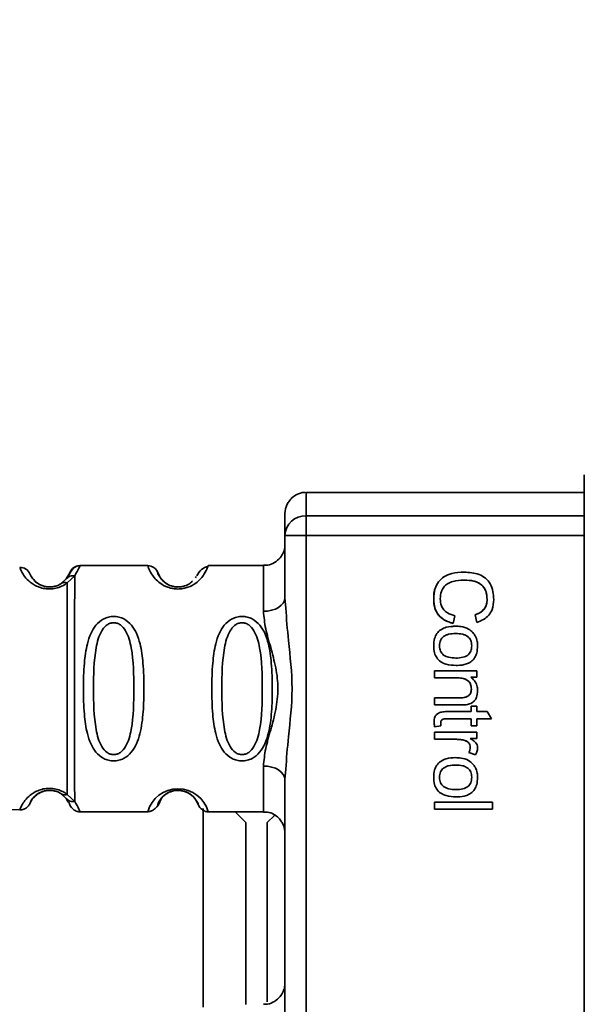
# Paper-space layout 'Blatt1' of a CAD drawing. Units: millimetres. Extents: x 0 to 5940, y 0 to 4200.
# Drawn here: x 1481 to 1508, y 3331 to 3377 of the extents above; entities that cross this region are included whole.
import ezdxf

# ---------------------------------------------------------------- set-up
doc = ezdxf.new("R2010")
doc.units = ezdxf.units.MM
doc.header["$LTSCALE"] = 10
doc.layers.add('1', color=7, linetype='Continuous')
doc.styles.add('SLDTEXTSTYLE0', font='TXT', dxfattribs={"width": 0.605})
doc.dimstyles.new('SLDDIMSTYLE0', dxfattribs={"dimtxt": 35, "dimasz": 25, "dimexe": 0, "dimexo": 0.0625, "dimgap": 8.75, "dimtad": 1, "dimdec": 1, "dimrnd": 1e-09, "dimzin": 4, "dimdsep": 46, "dimtxsty": 'SLDTEXTSTYLE0', "dimsah": 1, "dimcen": 0.09, "dimadec": 0, "dimazin": 1, "dimtfac": 1, "dimtdec": 1, "dimtofl": 0, "dimtmove": 0, "dimatfit": 3, "dimfxl": 1, "dimfrac": 2, "dimtolj": 1, "dimtzin": 12, "dimarcsym": 0})

# ---------------------------------------------------------------- blocks, each defined once
blk = doc.blocks.new('_D')
at = {"layer": '1'}
for p, q in [((479.881, 3687.668), (479.881, 3925.046)), ((2091.736, 3380.106), (2091.736, 3925.046)), ((2091.736, 3915.046), (479.881, 3915.046))]:
    blk.add_line(p, q, dxfattribs=at)
for points in [[(479.881, 3915.046), (504.881, 3911.046), (504.881, 3919.046)], [(2091.736, 3915.046), (2066.736, 3919.046), (2066.736, 3911.046)]]:
    blk.add_solid(points, dxfattribs=at)
at = {"layer": '1', "insert": (1193.569, 3960.164), "char_height": 35, "attachment_point": 1, "style": 'SLDTEXTSTYLE0'}
blk.add_mtext('ca. 1650', dxfattribs=at)

psp = doc.layouts.new('Blatt1')

# ---------------------------------------------------------------- linework, layer by layer
at = {"color": 7, "linetype": 'Continuous', "lineweight": 35}
for p, q in [((1507.698, 3315.635), (1507.699, 3356.103)), ((1507.699, 3355.29), (1494.706, 3355.29)), ((1494.7, 3354.195), (1507.699, 3354.195)), ((1493.701, 3350.362), (1493.701, 3353.268)), ((1494.7, 3353.268), (1493.701, 3353.268)), ((1494.7, 3353.268), (1494.699, 3318.471)), ((1507.699, 3353.268), (1494.7, 3353.268)), ((1481.339, 3351.71), (1481.306, 3351.786)), ((1487.292, 3351.869), (1484.12, 3351.869)), ((1487.309, 3351.819), (1487.292, 3351.869)), ((1490.12, 3351.869), (1490.097, 3351.809)), ((1492.706, 3351.869), (1490.12, 3351.869)), ((1483.487, 3351.247), (1483.265, 3351.042)), ((1483.649, 3351.536), (1483.487, 3351.247)), ((1483.878, 3351.395), (1483.528, 3351.058)), ((1487.763, 3351.536), (1487.835, 3351.398)), ((1489.559, 3351.365), (1489.524, 3351.297)), ((1502.082, 3351.194), (1502.082, 3351.194)), ((1493.701, 3350.362), (1493.741, 3349.886)), ((1500.658, 3350.29), (1500.657, 3350.29)), ((1503.155, 3350.293), (1503.155, 3350.293)), ((1501.654, 3349.527), (1501.564, 3349.167)), ((1502.672, 3349.215), (1502.589, 3349.569)), ((1502.589, 3349.569), (1502.589, 3349.569)), ((1502.589, 3349.569), (1502.672, 3349.215)), ((1501.48, 3349.014), (1501.684, 3349.04)), ((1501.684, 3349.04), (1501.684, 3349.04)), ((1501.685, 3348.696), (1501.685, 3348.696)), ((1500.658, 3348.121), (1500.657, 3348.121)), ((1502.435, 3348.121), (1502.436, 3348.121)), ((1501.712, 3347.204), (1501.712, 3347.204)), ((1500.699, 3346.622), (1500.699, 3346.955)), ((1501.772, 3346.622), (1500.699, 3346.622)), ((1500.699, 3346.955), (1502.668, 3346.955)), ((1500.7, 3346.955), (1500.7, 3346.622)), ((1501.773, 3346.622), (1501.772, 3346.622)), ((1502.668, 3346.654), (1502.389, 3346.654)), ((1502.668, 3346.955), (1502.668, 3346.654)), ((1500.699, 3345.691), (1501.894, 3345.691)), ((1500.699, 3345.357), (1500.699, 3345.691)), ((1500.7, 3345.357), (1500.7, 3345.691)), ((1501.895, 3345.691), (1501.894, 3345.691)), ((1502.42, 3346.1), (1502.419, 3346.1)), ((1501.909, 3345.357), (1500.699, 3345.357)), ((1502.409, 3345.299), (1502.668, 3345.299)), ((1502.409, 3345.05), (1502.409, 3345.299)), ((1502.409, 3345.299), (1502.409, 3345.05)), ((1502.668, 3345.299), (1502.668, 3345.05)), ((1501.276, 3345.05), (1502.409, 3345.05)), ((1502.409, 3345.05), (1502.409, 3345.05)), ((1502.668, 3345.05), (1503.155, 3345.05)), ((1503.155, 3345.05), (1503.354, 3344.717)), ((1500.673, 3344.588), (1500.673, 3344.588)), ((1500.673, 3344.588), (1500.703, 3344.336)), ((1500.997, 3344.378), (1500.703, 3344.336)), ((1502.409, 3344.717), (1501.258, 3344.717)), ((1502.409, 3344.378), (1502.409, 3344.717)), ((1502.409, 3344.717), (1502.409, 3344.717)), ((1502.409, 3344.717), (1502.409, 3344.378)), ((1502.668, 3344.378), (1502.409, 3344.378)), ((1502.668, 3344.717), (1502.668, 3344.378)), ((1503.354, 3344.717), (1502.668, 3344.717)), ((1500.699, 3344.087), (1502.668, 3344.087)), ((1500.699, 3343.754), (1500.699, 3344.087)), ((1500.7, 3344.087), (1500.7, 3343.754)), ((1502.668, 3344.087), (1502.668, 3343.786)), ((1501.729, 3343.754), (1500.699, 3343.754)), ((1501.73, 3343.754), (1501.729, 3343.754)), ((1502.119, 3343.699), (1502.118, 3343.699)), ((1502.367, 3343.383), (1502.366, 3343.383)), ((1502.668, 3343.786), (1502.368, 3343.786)), ((1502.605, 3343.024), (1502.297, 3343.142)), ((1502.297, 3343.142), (1502.297, 3343.142)), ((1502.297, 3343.142), (1502.605, 3343.024)), ((1501.48, 3342.871), (1501.684, 3342.897)), ((1501.684, 3342.897), (1501.684, 3342.897)), ((1501.685, 3342.553), (1501.685, 3342.553)), ((1493.741, 3342.353), (1493.7, 3341.877)), ((1493.7, 3329.862), (1493.7, 3341.877)), ((1500.658, 3341.978), (1500.657, 3341.978)), ((1502.435, 3341.978), (1502.436, 3341.978)), ((1483.265, 3341.197), (1483.487, 3340.991)), ((1483.528, 3341.181), (1483.878, 3340.844)), ((1483.487, 3340.991), (1483.58, 3340.825)), ((1500.699, 3340.817), (1503.414, 3340.817)), ((1500.699, 3340.484), (1500.699, 3340.817)), ((1500.7, 3340.484), (1500.7, 3340.817)), ((1501.712, 3341.06), (1501.711, 3341.06)), ((1503.414, 3340.817), (1503.414, 3340.484)), ((1478.016, 3340.568), (1481.307, 3340.453)), ((1484.12, 3340.369), (1487.291, 3340.369)), ((1489.881, 3331.236), (1489.881, 3340.52)), ((1490.12, 3340.369), (1492.706, 3340.369)), ((1491.881, 3339.868), (1491.38, 3340.369)), ((1493.229, 3340.216), (1492.881, 3339.868)), ((1503.414, 3340.484), (1500.699, 3340.484)), ((1491.881, 3331.369), (1491.881, 3339.868)), ((1492.881, 3339.868), (1492.881, 3331.485))]:
    psp.add_line(p, q, dxfattribs=at)
at = {"color": 7, "linetype": 'Continuous', "lineweight": 35, "flags": 128}
for points in [[(1487.44, 3351.847), (1487.368, 3351.864), (1487.292, 3351.869)], [(1492.701, 3349.733), (1492.896, 3349.746), (1493.084, 3349.781), (1493.257, 3349.839), (1493.408, 3349.918), (1493.532, 3350.013), (1493.625, 3350.121), (1493.681, 3350.239), (1493.701, 3350.362)], [(1493.7, 3341.877), (1493.681, 3341.999), (1493.625, 3342.117), (1493.532, 3342.226), (1493.408, 3342.321), (1493.257, 3342.399), (1493.084, 3342.457), (1492.896, 3342.493), (1492.701, 3342.505)]]:
    psp.add_lwpolyline(points, dxfattribs=at)
at = {"color": 7, "linetype": 'Continuous', "lineweight": 35}
for centre, radius, start, end in [((1577.154, 3354.319), 82.454, 179.32551, 180.08616), ((1494.665, 3353.231), 0.965, 87.9082, 177.7749), ((1990.572, 3353.394), 495.872, 179.90746, 180.01458), ((1481.324, 3351.286), 0.5, 22.8911, 91.9996), ((1484.12, 3351.369), 0.5, 89.9996, 160.5284), ((1487.292, 3351.369), 0.5, 19.4708, 72.7209), ((1845.657, 3350.061), 352.956, 179.70651, 180.05324), ((1845.657, 3342.172), 352.956, 179.94588, 180.2926), ((1488.706, 3339.975), 1.468, 15.586, 164.4125)]:
    psp.add_arc(centre, radius, start, end, dxfattribs=at)
for points, knots in [([(1494.715, 3355.275), (1494.675, 3355.28), (1494.52, 3355.297), (1494.276, 3355.207), (1494.036, 3355.048), (1493.88, 3354.867), (1493.786, 3354.694), (1493.737, 3354.549), (1493.717, 3354.444), (1493.711, 3354.389), (1493.708, 3354.36), (1493.707, 3354.334), (1493.705, 3354.303), (1493.705, 3354.249), (1493.704, 3354.199), (1493.703, 3354.044), (1493.703, 3354.035)], [0, 0, 0, 0, 0.029245, 0.115369, 0.18419, 0.242123, 0.29074, 0.329789, 0.356872, 0.371608, 0.384542, 0.403331, 0.441446, 0.562868, 0.973146, 1, 1, 1, 1]), ([(1493.701, 3353.268), (1493.701, 3353.606), (1493.702, 3353.948), (1493.703, 3354.034), (1493.703, 3354.035)], [0, 0, 0, 0, 0.989724, 1, 1, 1, 1]), ([(1493.702, 3352.787), (1493.702, 3352.782), (1493.7, 3352.761), (1493.686, 3352.647), (1493.63, 3352.458), (1493.478, 3352.208), (1493.229, 3351.998), (1492.95, 3351.875), (1492.769, 3351.883), (1492.705, 3351.886)], [0, 0, 0, 0, 0.015463, 0.062516, 0.227557, 0.412297, 0.638854, 0.873128, 1, 1, 1, 1]), ([(1483.528, 3351.058), (1483.462, 3351.014), (1483.332, 3350.926), (1483.073, 3350.821), (1482.776, 3350.768), (1482.475, 3350.783), (1482.202, 3350.856), (1481.898, 3351.006), (1481.536, 3351.316), (1481.365, 3351.64), (1481.346, 3351.693), (1481.339, 3351.71)], [0, 0, 0, 0, 0.071087, 0.140205, 0.207996, 0.275505, 0.341623, 0.414614, 0.558796, 0.849499, 1, 1, 1, 1]), ([(1484.117, 3351.862), (1484.102, 3351.861), (1484.07, 3351.86), (1484.005, 3351.849), (1483.884, 3351.803), (1483.707, 3351.625), (1483.603, 3351.434), (1483.521, 3351.286)], [0, 0, 0, 0, 0.022111, 0.046576, 0.108937, 0.305879, 1, 1, 1, 1]), ([(1484.12, 3351.869), (1484.117, 3351.848), (1484.112, 3351.806), (1483.956, 3351.532), (1483.878, 3351.395)], [0, 0, 0, 0, 0.501024, 1, 1, 1, 1]), ([(1490.097, 3351.809), (1490.092, 3351.794), (1490.08, 3351.757), (1489.98, 3351.531), (1489.791, 3351.271), (1489.55, 3351.044), (1489.255, 3350.874), (1488.949, 3350.79), (1488.702, 3350.766), (1488.456, 3350.79), (1488.15, 3350.873), (1487.856, 3351.044), (1487.616, 3351.271), (1487.417, 3351.546), (1487.324, 3351.771), (1487.313, 3351.807), (1487.309, 3351.819)], [0, 0, 0, 0, 0.0855067, 0.2148272, 0.2930971, 0.3597951, 0.4295875, 0.4636716, 0.4972044, 0.530775, 0.5648822, 0.6346686, 0.7011961, 0.7796469, 0.9248975, 1, 1, 1, 1]), ([(1490.111, 3351.844), (1490.004, 3351.805), (1489.798, 3351.731), (1489.651, 3351.498), (1489.58, 3351.387)], [0, 0, 0, 0, 0.519883, 1, 1, 1, 1]), ([(1482.019, 3351.14), (1481.943, 3351.237), (1481.786, 3351.436), (1481.785, 3351.465), (1481.785, 3351.48)], [0, 0, 0, 0, 0.487695, 1, 1, 1, 1]), ([(1481.785, 3351.48), (1481.792, 3351.464), (1481.805, 3351.431), (1481.931, 3351.207), (1482.176, 3351.012), (1482.381, 3350.919), (1482.537, 3350.881), (1482.648, 3350.869), (1482.696, 3350.87), (1482.709, 3350.871)], [0, 0, 0, 0, 0.3461687, 0.6770618, 0.8276309, 0.8984516, 0.9586063, 0.9884181, 1, 1, 1, 1]), ([(1483.487, 3351.247), (1483.51, 3351.273), (1483.558, 3351.325), (1483.655, 3351.375), (1483.764, 3351.402), (1483.84, 3351.397), (1483.878, 3351.395)], [0, 0, 0, 0, 0.246339, 0.5, 0.753661, 1, 1, 1, 1]), ([(1488.544, 3350.882), (1488.491, 3350.894), (1488.323, 3350.93), (1488.037, 3351.094), (1487.776, 3351.43), (1487.768, 3351.493), (1487.763, 3351.536)], [0, 0, 0, 0, 0.052251, 0.166363, 0.427997, 1, 1, 1, 1]), ([(1487.835, 3351.398), (1487.832, 3351.379), (1487.827, 3351.35), (1487.974, 3351.211), (1488.027, 3351.161)], [0, 0, 0, 0, 0.637997, 1, 1, 1, 1]), ([(1500.657, 3350.29), (1500.668, 3350.464), (1500.685, 3350.753), (1500.869, 3351.119), (1501.142, 3351.371), (1501.56, 3351.54), (1501.889, 3351.555), (1502.08, 3351.564)], [0, 0, 0, 0, 0.237248, 0.39353, 0.550477, 0.738578, 1, 1, 1, 1]), ([(1502.082, 3351.194), (1501.906, 3351.186), (1501.636, 3351.174), (1501.311, 3351.039), (1501.118, 3350.872), (1500.985, 3350.628), (1500.972, 3350.434), (1500.964, 3350.32)], [0, 0, 0, 0, 0.324584, 0.496791, 0.643314, 0.790127, 1, 1, 1, 1]), ([(1502.08, 3351.564), (1502.32, 3351.55), (1502.675, 3351.529), (1503.089, 3351.296), (1503.324, 3351.015), (1503.445, 3350.66), (1503.456, 3350.407), (1503.462, 3350.285)], [0, 0, 0, 0, 0.329704, 0.488369, 0.647885, 0.829715, 1, 1, 1, 1]), ([(1503.155, 3350.293), (1503.147, 3350.412), (1503.135, 3350.612), (1503.004, 3350.867), (1502.806, 3351.047), (1502.489, 3351.175), (1502.234, 3351.187), (1502.082, 3351.194)], [0, 0, 0, 0, 0.2213137, 0.372437, 0.5240231, 0.7155769, 1, 1, 1, 1]), ([(1502.082, 3351.194), (1502.241, 3351.187), (1502.466, 3351.176), (1502.734, 3351.076), (1502.89, 3350.976), (1503.011, 3350.846), (1503.132, 3350.623), (1503.146, 3350.428), (1503.155, 3350.293)], [0, 0, 0, 0, 0.295683, 0.419145, 0.531851, 0.639706, 0.749772, 1, 1, 1, 1]), ([(1483.265, 3351.042), (1483.221, 3351.015), (1483.139, 3350.963), (1482.99, 3350.908), (1482.861, 3350.88), (1482.762, 3350.87), (1482.661, 3350.869), (1482.531, 3350.881), (1482.374, 3350.92), (1482.175, 3351.009), (1482.049, 3351.102), (1482.02, 3351.14), (1482.019, 3351.14)], [0, 0, 0, 0, 0.1330756, 0.2505013, 0.3065347, 0.3605562, 0.4145314, 0.4702012, 0.5829969, 0.7154934, 0.9975185, 1, 1, 1, 1]), ([(1483.265, 3351.042), (1483.283, 3351.053), (1483.319, 3351.073), (1483.385, 3351.084), (1483.455, 3351.081), (1483.504, 3351.066), (1483.528, 3351.058)], [0, 0, 0, 0, 0.247778, 0.5, 0.752222, 1, 1, 1, 1]), ([(1483.528, 3351.058), (1483.528, 3350.773), (1483.527, 3350.204), (1483.526, 3348.989), (1483.526, 3347.607), (1483.525, 3346.119), (1483.526, 3344.632), (1483.526, 3343.25), (1483.527, 3342.035), (1483.528, 3341.465), (1483.528, 3341.18)], [0, 0, 0, 0, 0.125, 0.25, 0.375, 0.5, 0.625, 0.75, 0.875, 1, 1, 1, 1]), ([(1488.155, 3351.037), (1488.226, 3350.994), (1488.331, 3350.931), (1488.542, 3350.881), (1488.656, 3350.865), (1488.709, 3350.869), (1488.709, 3350.869)], [0, 0, 0, 0, 0.532045, 0.777155, 0.999897, 1, 1, 1, 1]), ([(1489.383, 3351.16), (1489.351, 3351.12), (1489.289, 3351.044), (1489.078, 3350.932), (1488.87, 3350.879), (1488.701, 3350.864), (1488.596, 3350.876), (1488.544, 3350.882)], [0, 0, 0, 0, 0.320002, 0.615486, 0.751625, 0.875293, 1, 1, 1, 1]), ([(1500.747, 3350.848), (1500.747, 3350.848), (1500.662, 3350.68), (1500.66, 3350.485), (1500.658, 3350.29)], [0, 0, 0, 0, 0.000861, 1, 1, 1, 1]), ([(1501.564, 3349.167), (1501.389, 3349.226), (1501.11, 3349.319), (1500.826, 3349.61), (1500.679, 3349.927), (1500.665, 3350.163), (1500.657, 3350.29)], [0, 0, 0, 0, 0.346326, 0.552128, 0.758114, 1, 1, 1, 1]), ([(1500.658, 3350.29), (1500.667, 3350.153), (1500.684, 3349.894), (1500.867, 3349.546), (1501.172, 3349.292), (1501.427, 3349.211), (1501.564, 3349.167)], [0, 0, 0, 0, 0.260168, 0.49203, 0.728085, 1, 1, 1, 1]), ([(1500.964, 3350.32), (1500.973, 3350.208), (1500.987, 3350.021), (1501.125, 3349.794), (1501.339, 3349.616), (1501.533, 3349.561), (1501.654, 3349.527)], [0, 0, 0, 0, 0.288275, 0.481801, 0.675165, 1, 1, 1, 1]), ([(1502.589, 3349.569), (1502.689, 3349.608), (1502.858, 3349.674), (1503.042, 3349.857), (1503.141, 3350.065), (1503.15, 3350.216), (1503.155, 3350.293)], [0, 0, 0, 0, 0.32135, 0.544175, 0.767653, 1, 1, 1, 1]), ([(1503.155, 3350.293), (1503.149, 3350.209), (1503.138, 3350.047), (1503.023, 3349.829), (1502.834, 3349.663), (1502.675, 3349.602), (1502.589, 3349.569)], [0, 0, 0, 0, 0.253965, 0.485688, 0.724909, 1, 1, 1, 1]), ([(1503.462, 3350.285), (1503.45, 3350.125), (1503.431, 3349.861), (1503.241, 3349.54), (1502.99, 3349.328), (1502.782, 3349.254), (1502.672, 3349.215)], [0, 0, 0, 0, 0.330015, 0.543624, 0.757323, 1, 1, 1, 1]), ([(1493.741, 3349.886), (1493.78, 3349.384), (1493.875, 3348.163), (1494.135, 3346.119), (1493.875, 3344.076), (1493.78, 3342.855), (1493.741, 3342.353)], [0, 0, 0, 0, 0.205495, 0.500001, 0.794501, 1, 1, 1, 1]), ([(1485.701, 3342.744), (1485.619, 3342.75), (1485.454, 3342.763), (1485.149, 3342.884), (1484.854, 3343.14), (1484.614, 3343.549), (1484.423, 3344.135), (1484.307, 3345.002), (1484.274, 3346.12), (1484.307, 3347.237), (1484.424, 3348.104), (1484.614, 3348.69), (1484.854, 3349.098), (1485.149, 3349.356), (1485.455, 3349.473), (1485.701, 3349.506), (1485.948, 3349.474), (1486.254, 3349.356), (1486.548, 3349.098), (1486.787, 3348.69), (1486.977, 3348.104), (1487.093, 3347.238), (1487.125, 3346.16), (1487.094, 3345.037), (1486.988, 3344.17), (1486.786, 3343.545), (1486.548, 3343.139), (1486.247, 3342.882), (1485.946, 3342.762), (1485.782, 3342.75), (1485.701, 3342.744)], [0, 0, 0, 0, 0.014551, 0.029345, 0.059605, 0.088458, 0.122503, 0.178474, 0.249998, 0.321536, 0.377491, 0.411517, 0.440373, 0.470653, 0.485445, 0.499991, 0.514559, 0.529348, 0.559623, 0.588464, 0.622506, 0.678399, 0.749993, 0.814297, 0.878608, 0.910507, 0.941204, 0.970829, 0.985676, 1, 1, 1, 1]), ([(1491.701, 3342.744), (1491.619, 3342.75), (1491.454, 3342.763), (1491.149, 3342.884), (1490.854, 3343.14), (1490.614, 3343.549), (1490.423, 3344.135), (1490.307, 3345.002), (1490.274, 3346.12), (1490.307, 3347.237), (1490.424, 3348.104), (1490.614, 3348.69), (1490.854, 3349.098), (1491.149, 3349.356), (1491.455, 3349.473), (1491.701, 3349.506), (1491.948, 3349.474), (1492.254, 3349.356), (1492.548, 3349.098), (1492.787, 3348.69), (1492.977, 3348.104), (1493.093, 3347.237), (1493.125, 3346.16), (1493.094, 3345.037), (1492.988, 3344.17), (1492.786, 3343.545), (1492.548, 3343.139), (1492.247, 3342.882), (1491.946, 3342.762), (1491.782, 3342.75), (1491.701, 3342.744)], [0, 0, 0, 0, 0.014551, 0.029345, 0.059605, 0.088458, 0.122503, 0.178474, 0.249998, 0.321536, 0.377491, 0.411517, 0.440373, 0.470653, 0.485445, 0.499991, 0.514559, 0.529348, 0.559623, 0.588464, 0.622506, 0.678399, 0.749993, 0.814297, 0.878608, 0.910507, 0.941204, 0.970829, 0.985676, 1, 1, 1, 1]), ([(1492.701, 3342.505), (1492.726, 3342.772), (1492.777, 3343.308), (1493.041, 3344.195), (1493.294, 3345.127), (1493.419, 3346.119), (1493.316, 3346.946), (1493.166, 3347.577), (1492.998, 3348.191), (1492.777, 3348.931), (1492.726, 3349.466), (1492.701, 3349.733)], [0, 0, 0, 0, 0.12455, 0.249954, 0.375378, 0.499928, 0.624498, 0.687186, 0.750025, 0.875449, 1, 1, 1, 1]), ([(1485.701, 3343.037), (1485.647, 3343.043), (1485.534, 3343.054), (1485.324, 3343.172), (1485.032, 3343.534), (1484.776, 3344.537), (1484.746, 3346.12), (1484.774, 3347.702), (1485.02, 3348.649), (1485.251, 3348.978), (1485.384, 3349.101), (1485.534, 3349.182), (1485.701, 3349.211), (1485.868, 3349.182), (1486.078, 3349.068), (1486.369, 3348.703), (1486.625, 3347.703), (1486.656, 3346.119), (1486.625, 3344.537), (1486.369, 3343.534), (1486.078, 3343.172), (1485.868, 3343.054), (1485.755, 3343.043), (1485.701, 3343.037)], [0, 0, 0, 0, 0.011426, 0.02394, 0.051145, 0.113553, 0.249968, 0.386381, 0.448776, 0.46337, 0.476131, 0.488657, 0.500065, 0.511552, 0.524014, 0.551233, 0.61363, 0.750039, 0.886456, 0.948844, 0.976063, 0.98857, 1, 1, 1, 1]), ([(1491.701, 3343.037), (1491.647, 3343.043), (1491.534, 3343.054), (1491.324, 3343.172), (1491.032, 3343.534), (1490.776, 3344.537), (1490.746, 3346.12), (1490.774, 3347.701), (1491.02, 3348.649), (1491.251, 3348.978), (1491.384, 3349.101), (1491.534, 3349.182), (1491.701, 3349.211), (1491.868, 3349.182), (1492.078, 3349.068), (1492.369, 3348.703), (1492.625, 3347.703), (1492.656, 3346.119), (1492.625, 3344.537), (1492.369, 3343.534), (1492.078, 3343.172), (1491.868, 3343.054), (1491.755, 3343.043), (1491.701, 3343.037)], [0, 0, 0, 0, 0.011426, 0.02394, 0.051145, 0.113553, 0.249968, 0.386381, 0.448776, 0.46337, 0.476131, 0.488657, 0.500065, 0.511552, 0.524014, 0.551233, 0.61363, 0.750039, 0.886456, 0.948844, 0.976063, 0.98857, 1, 1, 1, 1]), ([(1500.657, 3348.121), (1500.664, 3348.239), (1500.676, 3348.439), (1500.797, 3348.701), (1500.988, 3348.889), (1501.293, 3349.021), (1501.537, 3349.033), (1501.684, 3349.04)], [0, 0, 0, 0, 0.2221268, 0.3798613, 0.5383977, 0.7214841, 1, 1, 1, 1]), ([(1501.684, 3349.04), (1501.767, 3349.037), (1501.975, 3349.029), (1502.272, 3348.944), (1502.428, 3348.797), (1502.492, 3348.738)], [0, 0, 0, 0, 0.280754, 0.707553, 1, 1, 1, 1]), ([(1501.685, 3348.696), (1501.574, 3348.692), (1501.417, 3348.685), (1501.229, 3348.621), (1501.12, 3348.558), (1501.034, 3348.475), (1500.974, 3348.373), (1500.938, 3348.253), (1500.934, 3348.167), (1500.932, 3348.121)], [0, 0, 0, 0, 0.306904, 0.433814, 0.547918, 0.654648, 0.761176, 0.874368, 1, 1, 1, 1]), ([(1502.435, 3348.121), (1502.433, 3348.166), (1502.429, 3348.252), (1502.393, 3348.373), (1502.334, 3348.475), (1502.248, 3348.558), (1502.14, 3348.621), (1501.952, 3348.685), (1501.796, 3348.692), (1501.685, 3348.696)], [0, 0, 0, 0, 0.125602, 0.238869, 0.345547, 0.452451, 0.566278, 0.693012, 1, 1, 1, 1]), ([(1502.436, 3348.121), (1502.434, 3348.167), (1502.43, 3348.253), (1502.394, 3348.373), (1502.334, 3348.475), (1502.249, 3348.558), (1502.14, 3348.621), (1501.953, 3348.685), (1501.796, 3348.692), (1501.685, 3348.696)], [0, 0, 0, 0, 0.1258109, 0.2391426, 0.3457566, 0.4525077, 0.5665709, 0.6933894, 1, 1, 1, 1]), ([(1502.492, 3348.738), (1502.528, 3348.691), (1502.623, 3348.567), (1502.699, 3348.351), (1502.707, 3348.188), (1502.71, 3348.121)], [0, 0, 0, 0, 0.263722, 0.700591, 1, 1, 1, 1]), ([(1501.712, 3347.204), (1501.55, 3347.212), (1501.298, 3347.225), (1500.981, 3347.366), (1500.793, 3347.553), (1500.675, 3347.815), (1500.664, 3348.008), (1500.657, 3348.121)], [0, 0, 0, 0, 0.300901, 0.469807, 0.640201, 0.788065, 1, 1, 1, 1]), ([(1500.932, 3348.121), (1500.934, 3348.076), (1500.938, 3347.991), (1500.975, 3347.871), (1501.036, 3347.769), (1501.156, 3347.654), (1501.384, 3347.561), (1501.583, 3347.553), (1501.696, 3347.548)], [0, 0, 0, 0, 0.124268, 0.236505, 0.342598, 0.44945, 0.690201, 1, 1, 1, 1]), ([(1501.696, 3347.548), (1501.805, 3347.553), (1501.959, 3347.559), (1502.144, 3347.623), (1502.251, 3347.686), (1502.335, 3347.769), (1502.394, 3347.871), (1502.429, 3347.99), (1502.433, 3348.076), (1502.435, 3348.121)], [0, 0, 0, 0, 0.305187, 0.43156, 0.545429, 0.652294, 0.759326, 0.873332, 1, 1, 1, 1]), ([(1501.696, 3347.548), (1501.806, 3347.553), (1501.96, 3347.559), (1502.145, 3347.623), (1502.252, 3347.686), (1502.336, 3347.769), (1502.395, 3347.871), (1502.43, 3347.991), (1502.434, 3348.076), (1502.436, 3348.121)], [0, 0, 0, 0, 0.305568, 0.431856, 0.545487, 0.652509, 0.759607, 0.873546, 1, 1, 1, 1]), ([(1502.71, 3348.121), (1502.704, 3348.006), (1502.693, 3347.808), (1502.577, 3347.546), (1502.403, 3347.369), (1502.131, 3347.238), (1501.892, 3347.206), (1501.733, 3347.204), (1501.712, 3347.204)], [0, 0, 0, 0, 0.2212767, 0.3817788, 0.5432301, 0.6912467, 0.9584812, 1, 1, 1, 1]), ([(1502.419, 3346.1), (1502.414, 3346.172), (1502.406, 3346.292), (1502.323, 3346.439), (1502.201, 3346.541), (1502.012, 3346.612), (1501.86, 3346.618), (1501.772, 3346.622)], [0, 0, 0, 0, 0.227423, 0.374055, 0.520888, 0.721162, 1, 1, 1, 1]), ([(1502.42, 3346.1), (1502.414, 3346.178), (1502.405, 3346.292), (1502.332, 3346.421), (1502.259, 3346.496), (1502.165, 3346.554), (1502.004, 3346.612), (1501.868, 3346.618), (1501.773, 3346.622)], [0, 0, 0, 0, 0.2450716, 0.3536515, 0.4609942, 0.5743446, 0.6993481, 1, 1, 1, 1]), ([(1502.389, 3346.654), (1502.452, 3346.603), (1502.58, 3346.501), (1502.693, 3346.274), (1502.705, 3346.111), (1502.71, 3346.029)], [0, 0, 0, 0, 0.33178, 0.665273, 1, 1, 1, 1]), ([(1501.894, 3345.691), (1501.975, 3345.694), (1502.101, 3345.7), (1502.254, 3345.762), (1502.346, 3345.84), (1502.409, 3345.954), (1502.416, 3346.046), (1502.419, 3346.1)], [0, 0, 0, 0, 0.319415, 0.494455, 0.641286, 0.788453, 1, 1, 1, 1]), ([(1501.895, 3345.691), (1501.972, 3345.694), (1502.082, 3345.699), (1502.213, 3345.744), (1502.289, 3345.789), (1502.349, 3345.848), (1502.39, 3345.921), (1502.416, 3346.007), (1502.418, 3346.068), (1502.42, 3346.1)], [0, 0, 0, 0, 0.305101, 0.43117, 0.544625, 0.651671, 0.758945, 0.873179, 1, 1, 1, 1]), ([(1502.71, 3346.029), (1502.703, 3345.921), (1502.693, 3345.755), (1502.58, 3345.558), (1502.432, 3345.432), (1502.304, 3345.396), (1502.233, 3345.376)], [0, 0, 0, 0, 0.3582562, 0.5548807, 0.7522026, 1, 1, 1, 1]), ([(1502.233, 3345.376), (1502.2, 3345.371), (1502.135, 3345.362), (1502.027, 3345.358), (1501.951, 3345.358), (1501.909, 3345.357)], [0, 0, 0, 0, 0.302389, 0.604005, 1, 1, 1, 1]), ([(1500.673, 3344.588), (1500.678, 3344.654), (1500.686, 3344.762), (1500.766, 3344.891), (1500.88, 3344.981), (1501.054, 3345.042), (1501.195, 3345.047), (1501.276, 3345.05)], [0, 0, 0, 0, 0.228183, 0.370249, 0.512271, 0.721719, 1, 1, 1, 1]), ([(1500.703, 3344.336), (1500.698, 3344.36), (1500.689, 3344.407), (1500.677, 3344.49), (1500.674, 3344.551), (1500.673, 3344.588)], [0, 0, 0, 0, 0.283253, 0.566538, 1, 1, 1, 1]), ([(1501.258, 3344.717), (1501.205, 3344.715), (1501.127, 3344.711), (1501.042, 3344.666), (1501.004, 3344.619), (1500.987, 3344.572), (1500.986, 3344.541), (1500.985, 3344.526)], [0, 0, 0, 0, 0.410928, 0.613618, 0.749194, 0.884585, 1, 1, 1, 1]), ([(1500.985, 3344.526), (1500.986, 3344.511), (1500.986, 3344.478), (1500.991, 3344.429), (1500.995, 3344.395), (1500.997, 3344.378)], [0, 0, 0, 0, 0.311691, 0.655643, 1, 1, 1, 1]), ([(1502.118, 3343.699), (1502.084, 3343.708), (1502.016, 3343.727), (1501.886, 3343.749), (1501.79, 3343.752), (1501.729, 3343.754)], [0, 0, 0, 0, 0.268089, 0.536132, 1, 1, 1, 1]), ([(1502.366, 3343.383), (1502.364, 3343.422), (1502.358, 3343.492), (1502.309, 3343.583), (1502.23, 3343.656), (1502.159, 3343.683), (1502.118, 3343.699)], [0, 0, 0, 0, 0.267814, 0.483122, 0.698253, 1, 1, 1, 1]), ([(1502.119, 3343.699), (1502.156, 3343.685), (1502.226, 3343.658), (1502.309, 3343.586), (1502.359, 3343.491), (1502.364, 3343.42), (1502.367, 3343.383)], [0, 0, 0, 0, 0.274812, 0.514318, 0.744046, 1, 1, 1, 1]), ([(1502.297, 3343.142), (1502.308, 3343.162), (1502.33, 3343.203), (1502.358, 3343.283), (1502.363, 3343.345), (1502.366, 3343.383)], [0, 0, 0, 0, 0.275154, 0.550495, 1, 1, 1, 1]), ([(1502.367, 3343.383), (1502.363, 3343.342), (1502.356, 3343.257), (1502.317, 3343.181), (1502.297, 3343.142)], [0, 0, 0, 0, 0.481215, 1, 1, 1, 1]), ([(1502.368, 3343.786), (1502.415, 3343.758), (1502.526, 3343.693), (1502.648, 3343.575), (1502.705, 3343.449), (1502.709, 3343.387), (1502.71, 3343.363)], [0, 0, 0, 0, 0.286819, 0.675285, 0.874581, 1, 1, 1, 1]), ([(1502.71, 3343.363), (1502.708, 3343.329), (1502.704, 3343.262), (1502.671, 3343.145), (1502.63, 3343.07), (1502.605, 3343.024)], [0, 0, 0, 0, 0.282455, 0.564654, 1, 1, 1, 1]), ([(1500.657, 3341.978), (1500.664, 3342.095), (1500.675, 3342.296), (1500.797, 3342.558), (1500.988, 3342.745), (1501.293, 3342.877), (1501.537, 3342.889), (1501.684, 3342.897)], [0, 0, 0, 0, 0.222127, 0.379861, 0.538398, 0.721484, 1, 1, 1, 1]), ([(1501.685, 3342.553), (1501.574, 3342.548), (1501.417, 3342.541), (1501.229, 3342.478), (1501.12, 3342.415), (1501.034, 3342.332), (1500.974, 3342.229), (1500.938, 3342.109), (1500.934, 3342.023), (1500.932, 3341.978)], [0, 0, 0, 0, 0.306904, 0.433814, 0.547918, 0.654648, 0.761176, 0.874368, 1, 1, 1, 1]), ([(1501.684, 3342.897), (1501.766, 3342.893), (1501.975, 3342.885), (1502.271, 3342.8), (1502.428, 3342.654), (1502.492, 3342.594)], [0, 0, 0, 0, 0.2807538, 0.7075535, 1, 1, 1, 1]), ([(1502.435, 3341.978), (1502.433, 3342.023), (1502.429, 3342.109), (1502.393, 3342.229), (1502.334, 3342.331), (1502.248, 3342.414), (1502.14, 3342.478), (1501.952, 3342.541), (1501.796, 3342.548), (1501.685, 3342.553)], [0, 0, 0, 0, 0.125602, 0.238869, 0.345547, 0.452451, 0.566278, 0.693012, 1, 1, 1, 1]), ([(1502.436, 3341.978), (1502.434, 3342.023), (1502.43, 3342.109), (1502.394, 3342.229), (1502.334, 3342.332), (1502.249, 3342.415), (1502.14, 3342.478), (1501.953, 3342.541), (1501.796, 3342.548), (1501.685, 3342.553)], [0, 0, 0, 0, 0.125811, 0.239143, 0.345757, 0.452508, 0.566571, 0.693389, 1, 1, 1, 1]), ([(1502.492, 3342.594), (1502.528, 3342.547), (1502.623, 3342.424), (1502.699, 3342.208), (1502.707, 3342.044), (1502.71, 3341.978)], [0, 0, 0, 0, 0.263722, 0.700591, 1, 1, 1, 1]), ([(1501.711, 3341.06), (1501.55, 3341.069), (1501.298, 3341.081), (1500.981, 3341.222), (1500.793, 3341.409), (1500.675, 3341.672), (1500.664, 3341.864), (1500.657, 3341.978)], [0, 0, 0, 0, 0.300901, 0.469807, 0.640201, 0.788065, 1, 1, 1, 1]), ([(1500.932, 3341.978), (1500.934, 3341.933), (1500.938, 3341.847), (1500.975, 3341.727), (1501.036, 3341.625), (1501.156, 3341.51), (1501.384, 3341.417), (1501.583, 3341.409), (1501.696, 3341.404)], [0, 0, 0, 0, 0.124268, 0.236505, 0.342598, 0.44945, 0.690201, 1, 1, 1, 1]), ([(1501.696, 3341.404), (1501.805, 3341.409), (1501.959, 3341.416), (1502.144, 3341.479), (1502.251, 3341.542), (1502.335, 3341.625), (1502.394, 3341.727), (1502.429, 3341.847), (1502.433, 3341.933), (1502.435, 3341.978)], [0, 0, 0, 0, 0.305187, 0.43156, 0.545429, 0.652294, 0.759326, 0.873332, 1, 1, 1, 1]), ([(1501.696, 3341.404), (1501.805, 3341.409), (1501.96, 3341.416), (1502.145, 3341.479), (1502.252, 3341.542), (1502.336, 3341.625), (1502.394, 3341.727), (1502.43, 3341.847), (1502.434, 3341.933), (1502.436, 3341.978)], [0, 0, 0, 0, 0.305568, 0.431856, 0.545487, 0.652509, 0.759607, 0.873546, 1, 1, 1, 1]), ([(1502.71, 3341.978), (1502.704, 3341.863), (1502.693, 3341.664), (1502.577, 3341.402), (1502.403, 3341.225), (1502.131, 3341.094), (1501.892, 3341.062), (1501.733, 3341.061), (1501.711, 3341.06)], [0, 0, 0, 0, 0.221277, 0.381779, 0.54323, 0.691247, 0.958481, 1, 1, 1, 1]), ([(1481.307, 3340.453), (1481.316, 3340.483), (1481.335, 3340.54), (1481.536, 3340.921), (1481.896, 3341.232), (1482.199, 3341.381), (1482.471, 3341.455), (1482.776, 3341.471), (1483.073, 3341.418), (1483.332, 3341.313), (1483.462, 3341.225), (1483.528, 3341.18)], [0, 0, 0, 0, 0.261522, 0.513717, 0.639186, 0.700484, 0.760158, 0.818993, 0.878018, 0.938114, 1, 1, 1, 1]), ([(1482.087, 3341.144), (1482.066, 3341.129), (1481.881, 3341.001), (1481.824, 3340.817), (1481.769, 3340.729), (1481.807, 3340.816), (1481.927, 3341.03), (1482.17, 3341.228), (1482.375, 3341.319), (1482.53, 3341.359), (1482.63, 3341.366), (1482.663, 3341.369)], [0, 0, 0, 0, 0.025701, 0.219263, 0.421761, 0.624271, 0.817823, 0.905917, 0.947284, 0.982504, 1, 1, 1, 1]), ([(1482.084, 3341.15), (1482.085, 3341.152), (1482.109, 3341.173), (1482.224, 3341.252), (1482.392, 3341.323), (1482.495, 3341.345), (1482.544, 3341.356)], [0, 0, 0, 0, 0.036095, 0.556404, 0.787558, 1, 1, 1, 1]), ([(1483.27, 3341.197), (1483.226, 3341.224), (1483.144, 3341.276), (1482.996, 3341.331), (1482.868, 3341.358), (1482.768, 3341.369), (1482.668, 3341.37), (1482.536, 3341.358), (1482.381, 3341.32), (1482.204, 3341.242), (1482.131, 3341.181), (1482.087, 3341.144)], [0, 0, 0, 0, 0.147381, 0.272554, 0.334605, 0.393825, 0.452733, 0.513885, 0.637067, 0.781815, 1, 1, 1, 1]), ([(1482.663, 3341.369), (1482.696, 3341.369), (1482.762, 3341.37), (1482.862, 3341.358), (1482.99, 3341.331), (1483.138, 3341.276), (1483.221, 3341.224), (1483.265, 3341.197)], [0, 0, 0, 0, 0.1301504, 0.2609562, 0.3979898, 0.6745887, 1, 1, 1, 1]), ([(1483.528, 3341.181), (1483.504, 3341.173), (1483.455, 3341.158), (1483.385, 3341.155), (1483.319, 3341.166), (1483.283, 3341.186), (1483.265, 3341.197)], [0, 0, 0, 0, 0.247775, 0.499995, 0.752217, 1, 1, 1, 1]), ([(1487.291, 3340.369), (1487.354, 3340.377), (1487.477, 3340.391), (1487.872, 3340.705), (1487.877, 3341), (1488.091, 3341.16), (1488.241, 3341.261), (1488.357, 3341.303), (1488.409, 3341.322)], [0, 0, 0, 0, 0.097052, 0.192255, 0.693934, 0.858772, 0.935743, 1, 1, 1, 1]), ([(1488.409, 3341.323), (1488.405, 3341.322), (1488.349, 3341.308), (1488.261, 3341.265), (1488.025, 3341.131), (1487.784, 3340.813), (1487.75, 3340.626), (1487.779, 3340.815), (1488.035, 3341.146), (1488.326, 3341.306), (1488.536, 3341.36), (1488.702, 3341.373), (1488.846, 3341.364), (1488.92, 3341.343), (1488.948, 3341.336)], [0, 0, 0, 0, 0.0019637, 0.0277342, 0.0571569, 0.1830152, 0.4582657, 0.7334908, 0.8594115, 0.9143113, 0.9395291, 0.96262, 0.9856458, 1, 1, 1, 1]), ([(1488.319, 3341.293), (1488.372, 3341.312), (1488.45, 3341.341), (1488.58, 3341.363), (1488.679, 3341.371), (1488.779, 3341.368), (1488.875, 3341.357), (1488.925, 3341.342), (1488.948, 3341.334)], [0, 0, 0, 0, 0.30469, 0.449153, 0.590243, 0.731216, 0.875223, 1, 1, 1, 1]), ([(1488.948, 3341.336), (1488.971, 3341.331), (1489.106, 3341.3), (1489.365, 3341.142), (1489.635, 3340.81), (1489.643, 3340.746), (1489.649, 3340.703)], [0, 0, 0, 0, 0.0233735, 0.1409598, 0.4105752, 1, 1, 1, 1]), ([(1488.948, 3341.334), (1488.985, 3341.325), (1489.09, 3341.299), (1489.307, 3341.18), (1489.478, 3341.022), (1489.571, 3340.892), (1489.726, 3340.536), (1489.873, 3340.45), (1489.92, 3340.422)], [0, 0, 0, 0, 0.0414372, 0.1186158, 0.3772304, 0.7284316, 0.9136394, 1, 1, 1, 1]), ([(1481.307, 3340.453), (1481.371, 3340.458), (1481.497, 3340.469), (1481.661, 3340.577), (1481.763, 3340.705), (1481.812, 3340.824), (1481.825, 3340.842), (1481.83, 3340.849)], [0, 0, 0, 0, 0.236714, 0.469883, 0.685953, 0.885021, 1, 1, 1, 1]), ([(1483.878, 3340.844), (1483.84, 3340.842), (1483.764, 3340.837), (1483.655, 3340.864), (1483.558, 3340.914), (1483.51, 3340.966), (1483.487, 3340.991)], [0, 0, 0, 0, 0.24632, 0.499975, 0.753643, 1, 1, 1, 1]), ([(1483.602, 3340.81), (1483.642, 3340.706), (1483.694, 3340.57), (1483.893, 3340.415), (1484.013, 3340.379), (1484.077, 3340.37), (1484.108, 3340.37), (1484.124, 3340.369)], [0, 0, 0, 0, 0.662549, 0.865061, 0.93828, 0.970031, 1, 1, 1, 1]), ([(1483.878, 3340.844), (1483.954, 3340.716), (1484.105, 3340.46), (1484.134, 3340.329), (1484.12, 3340.369), (1484.12, 3340.369)], [0, 0, 0, 0, 0.498972, 0.999896, 1, 1, 1, 1]), ([(1489.92, 3340.422), (1489.927, 3340.417), (1489.987, 3340.375), (1490.058, 3340.372), (1490.12, 3340.369)], [0, 0, 0, 0, 0.125603, 1, 1, 1, 1]), ([(1492.707, 3340.353), (1492.764, 3340.356), (1492.933, 3340.367), (1493.182, 3340.263), (1493.406, 3340.099), (1493.551, 3339.918), (1493.637, 3339.747), (1493.681, 3339.605), (1493.697, 3339.504), (1493.702, 3339.451), (1493.704, 3339.428), (1493.705, 3339.412), (1493.705, 3339.402), (1493.705, 3339.401), (1493.705, 3339.401)], [0, 0, 0, 0, 0.100454, 0.295687, 0.453459, 0.586674, 0.697977, 0.786725, 0.849147, 0.876335, 0.896392, 0.920303, 0.960716, 1, 1, 1, 1]), ([(1493.702, 3332.287), (1493.702, 3332.282), (1493.7, 3332.261), (1493.685, 3332.147), (1493.629, 3331.958), (1493.478, 3331.708), (1493.229, 3331.498), (1492.95, 3331.375), (1492.768, 3331.383), (1492.705, 3331.386)], [0, 0, 0, 0, 0.015463, 0.062516, 0.227557, 0.412297, 0.638854, 0.873128, 1, 1, 1, 1])]:
    psp.add_open_spline(points, degree=3, knots=knots, dxfattribs=at)
psp.add_open_spline([(1483.878, 3351.395), (1483.878, 3351.131), (1483.877, 3350.602), (1483.875, 3349.314), (1483.875, 3347.791), (1483.874, 3346.12), (1483.875, 3344.448), (1483.875, 3342.925), (1483.876, 3341.637), (1483.877, 3341.108), (1483.878, 3340.844)], degree=3, dxfattribs=at)

# ---------------------------------------------------------------- dimensions: what is measured, and where the dimension line sits
at = {"layer": '1'}
dim = psp.add_linear_dim(base=(479.881, 3915.046), p1=(2091.736, 3370.106), p2=(479.881, 3677.668), dimstyle='SLDDIMSTYLE0', dxfattribs=at)
dim.commit()
dim.dimension.update_dxf_attribs({"geometry": '_D', "text_midpoint": (1285.809, 3915.046), "dimtype": 160})

doc.saveas('drawing.dxf')
